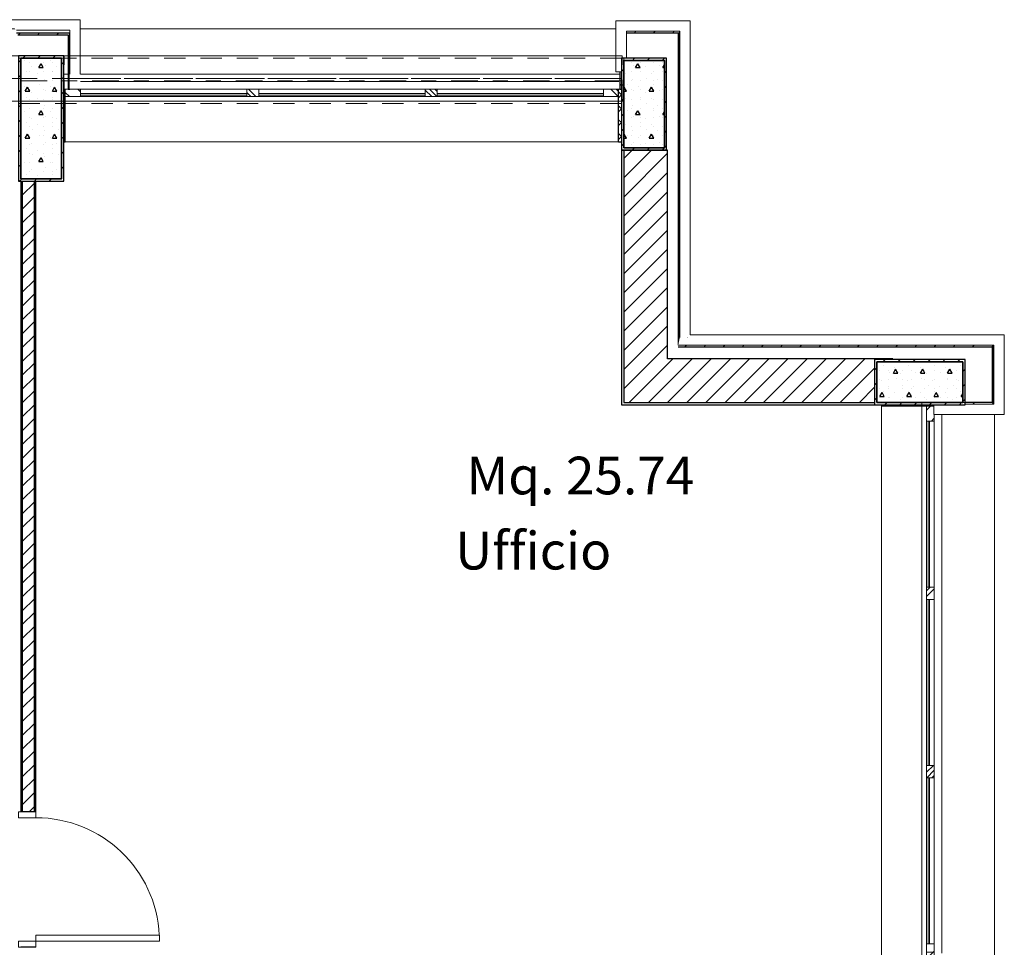
# Model space of a CAD drawing. Extents: x 2506129 to 2506520, y 4550998 to 4551331.
# Drawn here: x 2506175 to 2506182, y 4551318 to 4551324 of the extents above; entities that cross this region are included whole.
import ezdxf

# ---------------------------------------------------------------- set-up
doc = ezdxf.new("R2010")
doc.units = 0
doc.header["$MEASUREMENT"] = 0
doc.set_wipeout_variables(frame=1)
for name, pattern in [('Linee nascoste', [0.19561111164093015, 0.1411111116409302, -0.05449999999999995]), ('Punto & Linea', [0.33513888120651253, 0.1763888835906983, -0.08819444179534913, 0, -0.07055555582046509]), ('Wipeout_Contour', [1, 0, -1])]:
    doc.linetypes.add(name, pattern=pattern)
doc.layers.add('SCRITTEEINFISSI', color=1, linetype='CONTINUOUS')
doc.layers.add('Strutturale - Portante', color=7, linetype='CONTINUOUS')
pattern_1 = [(0, (2506224.437743138, 4551337.479063848), (0, 0.0375), [0, -0.0375])]
pattern_2 = [(45, (2506224.437743138, 4551337.479063848), (-0.06363960862091533, 0.06363960862091533), [])]
pattern_3 = [(44.99999999999999, (2506224.437743138, 4551337.479063848), (-0.04596193909125163, 0.04596193909125165), []), (135, (2506224.437743138, 4551337.479063848), (0.04596193909125162, 0.04596193909125165), [])]
pattern_4 = [(44.99999999999999, (0, 0), (-0.08838834764831843, 0.08838834764831846), []), (44.99999999999999, (-0.01767766952966369, 0.01767766952966369), (-0.08838834764831843, 0.08838834764831846), []), (44.99999999999999, (-0.03535533905932738, 0.03535533905932738), (-0.08838834764831843, 0.08838834764831846), [])]
pattern_5 = [(0, (2506224.437743138, 4551337.479063848), (0, 0.08660254037844385), [0, -0.05]), (0, (2506224.462743138, 4551337.522365117), (0, 0.08660254037844385), [0, -0.05])]
pattern_6 = [(0, (2506224.437743138, 4551337.479063848), (0, 0.3117691577509906), [0.0300000011920929, -0.1500000059604645]), (0, (2506224.527743142, 4551337.63494842), (0, 0.3117691577509906), [0.0300000011920929, -0.1500000059604645]), (60.00000000000002, (2506224.437743138, 4551337.479063848), (-0.270000010728836, 0.1558845788754952), [0.0300000011920929, -0.1500000059604645]), (60.00000000000002, (2506224.617743145, 4551337.479063848), (-0.270000010728836, 0.1558845788754952), [0.0300000011920929, -0.1500000059604645]), (120, (2506224.467743139, 4551337.479063848), (0.2700000107288359, 0.1558845788754955), [0.03000000119209288, -0.1500000059604643]), (120, (2506224.647743146, 4551337.479063848), (0.2700000107288359, 0.1558845788754955), [0.03000000119209288, -0.1500000059604643]), (0, (2506224.437743138, 4551337.509063849), (0, 0.06000000238418579), [0, -0.06000000238418579, 0, -0.09000000357627869]), (45, (2506224.467743139, 4551337.509063849), (-0.04242640855706679, 0.04242640855706679), [0, -0.04500000178813934, 0, -0.07500000298023222])]
pattern_7 = [(45, (2506224.437743138, 4551337.479063848), (-0.04949747384012135, 0.04949747384012135), [])]

# ---------------------------------------------------------------- blocks, each defined once
blk = doc.blocks.new('F Vetrina 3 14_14')
at = {"layer": 'Strutturale - Portante', "linetype": 'Continuous', "lineweight": 13}
h = blk.add_hatch(dxfattribs=at)
h.set_pattern_fill('ALLUMINIO', color=31, style=0, pattern_type=2)
h.set_pattern_definition(pattern_4)
h.paths.add_polyline_path([(-1.835, 0), (-1.835, -0.05), (-1.735, -0.05), (-1.735, 0)], flags=0)
h = blk.add_hatch(dxfattribs=at)
h.set_pattern_fill('ALLUMINIO', color=31, style=0, pattern_type=2)
h.set_pattern_definition(pattern_4)
h.paths.add_polyline_path([(-0.6316666666666666, 0), (-0.6316666666666666, -0.05), (-0.5516666666666665, -0.05), (-0.5516666666666665, 0)], flags=0)
h = blk.add_hatch(dxfattribs=at)
h.set_pattern_fill('ALLUMINIO', color=31, style=0, pattern_type=2)
h.set_pattern_definition(pattern_4)
h.paths.add_polyline_path([(0.5516666666666667, 0), (0.5516666666666667, -0.05), (0.6316666666666668, -0.05), (0.6316666666666668, 0)], flags=0)
h = blk.add_hatch(dxfattribs=at)
h.set_pattern_fill('ALLUMINIO', color=31, style=0, pattern_type=2)
h.set_pattern_definition(pattern_4)
h.paths.add_polyline_path([(1.735, 0), (1.735, -0.05), (1.835, -0.05), (1.835, 0)], flags=0)
at = {"layer": 'Strutturale - Portante', "color": 30, "linetype": 'Continuous', "lineweight": 18}
for p, q in [((-1.835, 0.3), (1.835, 0.3)), ((-0.6316666666666666, 0), (-0.6316666666666666, -0.05)), ((-0.5516666666666665, 0), (-0.6316666666666666, 0)), ((-0.5516666666666665, -0.05), (-0.5516666666666665, 0)), ((0.5516666666666667, 0), (0.5516666666666667, -0.05)), ((0.6316666666666668, 0), (0.5516666666666667, 0)), ((0.6316666666666668, -0.05), (0.6316666666666668, 0)), ((-1.835, -0.04999999999999999), (1.835, -0.04999999999999999)), ((-0.6316666666666666, -0.01), (-1.735, -0.01)), ((-1.735, -0.02), (-0.6316666666666666, -0.02)), ((-0.6316666666666666, -0.05), (-0.5516666666666665, -0.05)), ((0.5516666666666667, -0.01), (-0.5516666666666665, -0.01)), ((-0.5516666666666665, -0.02), (0.5516666666666667, -0.02)), ((0.5516666666666667, -0.05), (0.6316666666666668, -0.05)), ((1.735, -0.01), (0.6316666666666668, -0.01)), ((0.6316666666666668, -0.02), (1.735, -0.02))]:
    blk.add_line(p, q, dxfattribs=at)
at = {"layer": 'Strutturale - Portante', "color": 30, "linetype": 'Continuous', "lineweight": 20}
for p, q in [((-1.835, 0), (-1.835, -0.05)), ((-1.735, 0), (-1.835, 0)), ((-1.735, -0.05), (-1.735, 0)), ((-1.735, 0), (1.735, 0)), ((1.735, 0), (1.735, -0.05)), ((1.835, 0), (1.735, 0)), ((1.835, -0.05), (1.835, 0)), ((-1.835, -0.05), (-1.735, -0.05)), ((-1.735, -0.05), (1.735, -0.05)), ((1.735, -0.05), (1.835, -0.05))]:
    blk.add_line(p, q, dxfattribs=at)
at = {"layer": 'Strutturale - Portante', "linetype": 'Continuous'}
for p, q in [((-1.835, 0), (-1.835, -0.05)), ((1.835, 0), (1.835, -0.05))]:
    blk.add_line(p, q, dxfattribs=at)
blk = doc.blocks.new('F Vetrina 3 14_17')
at = {"layer": 'Strutturale - Portante', "linetype": 'Continuous', "lineweight": 13}
h = blk.add_hatch(dxfattribs=at)
h.set_pattern_fill('ALLUMINIO', color=31, style=0, pattern_type=2)
h.set_pattern_definition(pattern_4)
h.paths.add_polyline_path([(-1.835, 0), (-1.835, -0.05), (-1.735, -0.05), (-1.735, 0)], flags=0)
h = blk.add_hatch(dxfattribs=at)
h.set_pattern_fill('ALLUMINIO', color=31, style=0, pattern_type=2)
h.set_pattern_definition(pattern_4)
h.paths.add_polyline_path([(-0.6316666666666666, 0), (-0.6316666666666666, -0.05), (-0.5516666666666665, -0.05), (-0.5516666666666665, 0)], flags=0)
h = blk.add_hatch(dxfattribs=at)
h.set_pattern_fill('ALLUMINIO', color=31, style=0, pattern_type=2)
h.set_pattern_definition(pattern_4)
h.paths.add_polyline_path([(0.5516666666666667, 0), (0.5516666666666667, -0.05), (0.6316666666666668, -0.05), (0.6316666666666668, 0)], flags=0)
h = blk.add_hatch(dxfattribs=at)
h.set_pattern_fill('ALLUMINIO', color=31, style=0, pattern_type=2)
h.set_pattern_definition(pattern_4)
h.paths.add_polyline_path([(1.735, 0), (1.735, -0.05), (1.835, -0.05), (1.835, 0)], flags=0)
at = {"layer": 'Strutturale - Portante', "color": 30, "linetype": 'Continuous', "lineweight": 18}
for p, q in [((-1.835, 0.3), (1.835, 0.3)), ((-0.6316666666666666, 0), (-0.6316666666666666, -0.05)), ((-0.5516666666666665, 0), (-0.6316666666666666, 0)), ((-0.5516666666666665, -0.05), (-0.5516666666666665, 0)), ((0.5516666666666667, 0), (0.5516666666666667, -0.05)), ((0.6316666666666668, 0), (0.5516666666666667, 0)), ((0.6316666666666668, -0.05), (0.6316666666666668, 0)), ((-1.835, -0.04999999999999999), (1.835, -0.04999999999999999)), ((-0.6316666666666666, -0.01), (-1.735, -0.01)), ((-1.735, -0.02), (-0.6316666666666666, -0.02)), ((-0.6316666666666666, -0.05), (-0.5516666666666665, -0.05)), ((0.5516666666666667, -0.01), (-0.5516666666666665, -0.01)), ((-0.5516666666666665, -0.02), (0.5516666666666667, -0.02)), ((0.5516666666666667, -0.05), (0.6316666666666668, -0.05)), ((1.735, -0.01), (0.6316666666666668, -0.01)), ((0.6316666666666668, -0.02), (1.735, -0.02))]:
    blk.add_line(p, q, dxfattribs=at)
at = {"layer": 'Strutturale - Portante', "color": 30, "linetype": 'Continuous', "lineweight": 20}
for p, q in [((-1.835, 0), (-1.835, -0.05)), ((-1.735, 0), (-1.835, 0)), ((-1.735, -0.05), (-1.735, 0)), ((-1.735, 0), (1.735, 0)), ((1.735, 0), (1.735, -0.05)), ((1.835, 0), (1.735, 0)), ((1.835, -0.05), (1.835, 0)), ((-1.835, -0.05), (-1.735, -0.05)), ((-1.735, -0.05), (1.735, -0.05)), ((1.735, -0.05), (1.835, -0.05))]:
    blk.add_line(p, q, dxfattribs=at)
at = {"layer": 'Strutturale - Portante', "linetype": 'Continuous'}
for p, q in [((-1.835, 0), (-1.835, -0.05)), ((1.835, 0), (1.835, -0.05))]:
    blk.add_line(p, q, dxfattribs=at)
blk = doc.blocks.new('1A + Sopraluce 14_10')
at = {"layer": 'Strutturale - Portante', "color": 30, "linetype": 'Continuous', "lineweight": 18}
for p, q in [((0.4099999999999999, 0.82), (0.3699999999999999, 0.82)), ((0.3699999999999999, 0.82), (0.37, -2.449293598294706e-18)), ((0.41, 0), (0.4099999999999999, 0.82)), ((0.37, -2.449293598294706e-18), (0.41, 0))]:
    blk.add_line(p, q, dxfattribs=at)
at = {"layer": 'Strutturale - Portante', "color": 30, "linetype": 'Continuous', "lineweight": 20}
for p, q in [((-0.41, 0), (-0.45, 0)), ((-0.45, 0), (-0.45, -0.115)), ((-0.41, -0.115), (-0.41, 0)), ((0.45, 0), (0.41, 0)), ((0.41, 0), (0.41, -0.115)), ((0.45, -0.115), (0.45, 0)), ((-0.45, -0.115), (-0.41, -0.115)), ((0.41, -0.115), (0.45, -0.115))]:
    blk.add_line(p, q, dxfattribs=at)
at = {"layer": 'Strutturale - Portante', "linetype": 'Continuous'}
for p, q in [((-0.45, 0), (-0.45, -0.01)), ((0.45, 0), (0.45, -0.01)), ((-0.45, -0.01), (-0.45, -0.09)), ((0.45, -0.01), (0.45, -0.09)), ((-0.45, -0.09), (-0.45, -0.09999999999999999)), ((0.45, -0.09), (0.45, -0.09999999999999999))]:
    blk.add_line(p, q, dxfattribs=at)
at = {"layer": 'Strutturale - Portante', "color": 30, "linetype": 'Continuous', "lineweight": 18}
blk.add_arc((0.41, 0), 0.82, 92.79602569629198, 180, dxfattribs=at)

msp = doc.modelspace()

# ---------------------------------------------------------------- hatches: boundary and pattern name
at = {"layer": 'Strutturale - Portante', "linetype": 'Continuous', "lineweight": 13}
h = msp.add_hatch(dxfattribs=at)
h.set_pattern_fill('MURATURA', color=9, style=0, pattern_type=2)
h.set_pattern_definition(pattern_2)
h.paths.add_polyline_path([(2506179.460473041, 4551324.158533742), (2506179.063677756, 4551324.158533742), (2506179.073677756, 4551324.148533742), (2506179.460473041, 4551324.148533742)], flags=0)
h = msp.add_hatch(dxfattribs=at)
h.set_pattern_fill('MURATURA', color=9, style=0, pattern_type=2)
h.set_pattern_definition(pattern_2)
h.paths.add_polyline_path([(2506179.063677756, 4551323.980119024), (2506179.073677756, 4551323.980119024), (2506179.073677756, 4551324.148533742), (2506179.063677756, 4551324.158533742)], flags=0)
h = msp.add_hatch(dxfattribs=at)
h.set_pattern_fill('MURATURA', color=9, style=0, pattern_type=2)
h.set_pattern_definition(pattern_2)
h.paths.add_polyline_path([(2506179.45047304, 4551324.148533742), (2506179.45047304, 4551322.074858196), (2506179.460473041, 4551322.074858196), (2506179.460473041, 4551324.158533742)], flags=0)
h = msp.add_hatch(dxfattribs=at)
h.set_pattern_fill('CALCESTRUZZO', color=9, style=0, pattern_type=2)
h.set_pattern_definition(pattern_3)
h.paths.add_polyline_path([(2506175.376177756, 4551323.425119024), (2506175.384008045, 4551323.425119024), (2506175.384008045, 4551323.725119021), (2506175.384008045, 4551323.775119029), (2506175.376177756, 4551323.775119029)], flags=0)
h = msp.add_hatch(dxfattribs=at)
h.set_pattern_fill('CALCESTRUZZO', color=9, style=0, pattern_type=2)
h.set_pattern_definition(pattern_3)
h.paths.add_polyline_path([(2506179.073677756, 4551323.775119029), (2506179.054008037, 4551323.775119029), (2506179.054008037, 4551323.725119021), (2506179.054008037, 4551323.425119024), (2506179.073677756, 4551323.425119024)], flags=0)
h = msp.add_hatch(dxfattribs=at)
h.set_pattern_fill('GESSO', color=9, style=0, pattern_type=2)
h.set_pattern_definition(pattern_1)
h.paths.add_polyline_path([(2506179.073677756, 4551323.370119024), (2506179.073677756, 4551321.680119024), (2506179.088677756, 4551321.695119024), (2506179.088677756, 4551323.370119024)], flags=0)
h = msp.add_hatch(dxfattribs=at)
h.set_pattern_fill('MURATURA', color=9, style=0, pattern_type=2)
h.set_pattern_definition(pattern_2)
h.paths.add_polyline_path([(2506179.088677756, 4551323.370119024), (2506179.088677756, 4551321.695119024), (2506179.378677756, 4551321.985119024), (2506179.378677756, 4551323.370119024)], flags=0)
h = msp.add_hatch(dxfattribs=at)
h.set_pattern_fill('INTONACO', color=9, style=0, pattern_type=2)
h.set_pattern_definition(pattern_5)
h.paths.add_polyline_path([(2506175.098677768, 4551323.165119024), (2506175.088677748, 4551323.165119024), (2506175.088677748, 4551318.98011905), (2506175.098677768, 4551318.98011905)], flags=0)
h = msp.add_hatch(dxfattribs=at)
h.set_pattern_fill('MATTONI', color=9, style=0, pattern_type=2)
h.set_pattern_definition([(44.99999999999999, (2506224.437743138, 4551337.479063848), (-0.04596193909125163, 0.04596193909125165), [])])
h.paths.add_polyline_path([(2506175.178677776, 4551323.165119024), (2506175.098677768, 4551323.165119024), (2506175.098677768, 4551318.98011905), (2506175.178677776, 4551318.98011905)], flags=0)
h = msp.add_hatch(dxfattribs=at)
h.set_pattern_fill('INTONACO', color=9, style=0, pattern_type=2)
h.set_pattern_definition(pattern_5)
h.paths.add_polyline_path([(2506175.178677776, 4551323.165119024), (2506175.178677776, 4551318.98011905), (2506175.188677719, 4551318.98011905), (2506175.188677719, 4551323.165119024)], flags=0)
h = msp.add_hatch(dxfattribs=at)
h.set_pattern_fill('MURATURA', color=9, style=0, pattern_type=2)
h.set_pattern_definition(pattern_2)
h.paths.add_polyline_path([(2506179.45047304, 4551322.064858196), (2506181.534148586, 4551322.064858196), (2506181.544148586, 4551322.074858196), (2506179.460473041, 4551322.074858196)], flags=0)
h = msp.add_hatch(dxfattribs=at)
h.set_pattern_fill('MURATURA', color=9, style=0, pattern_type=2)
h.set_pattern_definition(pattern_2)
h.paths.add_polyline_path([(2506181.534148586, 4551322.064858196), (2506181.534148586, 4551321.695119024), (2506181.544148586, 4551321.685119024), (2506181.544148586, 4551322.074858196)], flags=0)
h = msp.add_hatch(dxfattribs=at)
h.set_pattern_fill('MURATURA', color=9, style=0, pattern_type=2)
h.set_pattern_definition(pattern_2)
h.paths.add_polyline_path([(2506179.088677756, 4551321.695119024), (2506180.753677756, 4551321.695119024), (2506180.753677756, 4551321.985119024), (2506179.378677756, 4551321.985119024)], flags=0)
h = msp.add_hatch(dxfattribs=at)
h.set_pattern_fill('MURATURA', color=9, style=0, pattern_type=2)
h.set_pattern_definition(pattern_2)
h.paths.add_polyline_path([(2506180.873677756, 4551321.985119024), (2506180.753677756, 4551321.985119024), (2506180.753677756, 4551321.980119024), (2506180.873677756, 4551321.980119024)], flags=0)
h = msp.add_hatch(dxfattribs=at)
h.set_pattern_fill('GESSO', color=9, style=0, pattern_type=2)
h.set_pattern_definition(pattern_1)
h.paths.add_polyline_path([(2506179.073677756, 4551321.680119024), (2506180.753677756, 4551321.680119024), (2506180.753677756, 4551321.695119024), (2506179.088677756, 4551321.695119024)], flags=0)
h = msp.add_hatch(dxfattribs=at)
h.set_pattern_fill('CALCESTRUZZO', color=9, style=0, pattern_type=2)
h.set_pattern_definition(pattern_3)
h.paths.add_polyline_path([(2506181.148677771, 4551321.680119024), (2506180.798677756, 4551321.680119024), (2506180.798677756, 4551321.672288734), (2506181.098677753, 4551321.672288734), (2506181.148677771, 4551321.672288734)], flags=0)
h = msp.add_hatch(dxfattribs=at)
h.set_pattern_fill('MURATURA', color=9, style=0, pattern_type=2)
h.set_pattern_definition(pattern_2)
h.paths.add_polyline_path([(2506181.353677756, 4551321.695119024), (2506181.353677756, 4551321.685119024), (2506181.544148586, 4551321.685119024), (2506181.544148586, 4551321.695119024)], flags=0)

# ---------------------------------------------------------------- linework, layer by layer
at = {"layer": 'Strutturale - Portante', "linetype": 'Continuous'}
for p, q in [((2506179.460473041, 4551324.158533742), (2506179.063677756, 4551324.158533742)), ((2506179.063677756, 4551324.158533742), (2506179.063677756, 4551324.135119024)), ((2506179.073677756, 4551324.148533742), (2506179.460473041, 4551324.148533742)), ((2506179.073677756, 4551324.135119024), (2506179.073677756, 4551324.148533742)), ((2506179.45047304, 4551324.148533742), (2506179.45047304, 4551322.074858196)), ((2506179.460473041, 4551322.074858196), (2506179.460473041, 4551324.158533742)), ((2506179.460473041, 4551324.148533742), (2506179.460473041, 4551324.158533742)), ((2506179.073677756, 4551323.980119024), (2506179.073677756, 4551324.085119024)), ((2506175.384008016, 4551323.775119024), (2506175.376177756, 4551323.775119024)), ((2506175.376177756, 4551323.775119024), (2506175.376177756, 4551323.425119024)), ((2506175.384008021, 4551323.725119025), (2506175.384008021, 4551323.775119024)), ((2506179.073677756, 4551323.775119024), (2506179.054007993, 4551323.775119024)), ((2506179.054008021, 4551323.725119025), (2506179.054008021, 4551323.775119024)), ((2506175.384008021, 4551323.425119024), (2506175.384008021, 4551323.725119025)), ((2506179.054008021, 4551323.425119024), (2506179.054008021, 4551323.725119025)), ((2506175.376177756, 4551323.425119024), (2506175.384008016, 4551323.425119024)), ((2506179.054007993, 4551323.425119024), (2506179.073677756, 4551323.425119024)), ((2506179.073677756, 4551323.370119024), (2506179.073677756, 4551321.680119024)), ((2506179.378677756, 4551323.370119024), (2506179.073677756, 4551323.370119024)), ((2506179.088677756, 4551323.370119024), (2506179.088677756, 4551321.695119024)), ((2506179.378677756, 4551321.985119024), (2506179.378677756, 4551323.370119024)), ((2506175.088677756, 4551323.165119024), (2506175.088677756, 4551318.980119001)), ((2506175.098677768, 4551323.165119024), (2506175.098677768, 4551318.98011905)), ((2506175.178677776, 4551318.98011905), (2506175.178677776, 4551323.165119024)), ((2506175.188677756, 4551318.980119001), (2506175.188677756, 4551323.165119024)), ((2506179.45047304, 4551322.064858196), (2506181.534148586, 4551322.064858196)), ((2506181.544148586, 4551322.074858196), (2506179.460473041, 4551322.074858196)), ((2506181.534148586, 4551322.064858196), (2506181.534148586, 4551321.695119024)), ((2506181.544148586, 4551321.685119024), (2506181.544148586, 4551322.074858196)), ((2506180.873677756, 4551321.985119024), (2506179.378677756, 4551321.985119024)), ((2506180.873677756, 4551321.980119024), (2506180.873677756, 4551321.985119024)), ((2506179.073677756, 4551321.680119024), (2506180.873677756, 4551321.680119024)), ((2506179.088677756, 4551321.695119024), (2506180.753677756, 4551321.695119024)), ((2506180.798677756, 4551321.680119024), (2506180.798677756, 4551321.672288764)), ((2506180.798677756, 4551321.67228876), (2506181.098677756, 4551321.67228876)), ((2506181.098677756, 4551321.67228876), (2506181.148677756, 4551321.67228876)), ((2506181.148677756, 4551321.672288764), (2506181.148677756, 4551321.680119024)), ((2506181.534148586, 4551321.695119024), (2506181.353677756, 4551321.695119024)), ((2506181.353677756, 4551321.685119024), (2506181.544148586, 4551321.685119024)), ((2506181.544148586, 4551321.685119024), (2506181.544148586, 4551321.695119024)), ((2506175.098677756, 4551318.980119024), (2506175.088677756, 4551318.980119024)), ((2506175.178677756, 4551318.980119024), (2506175.098677756, 4551318.980119024)), ((2506175.188677756, 4551318.980119024), (2506175.178677756, 4551318.980119024)), ((2506175.098677756, 4551318.080119024), (2506175.088677756, 4551318.080119024)), ((2506175.178677756, 4551318.080119024), (2506175.098677756, 4551318.080119024)), ((2506175.188677756, 4551318.080119024), (2506175.178677756, 4551318.080119024))]:
    msp.add_line(p, q, dxfattribs=at)
at = {"layer": 'Strutturale - Portante', "color": 132, "linetype": 'Linee nascoste', "lineweight": 20}
for p, q in [((2506179.008677756, 4551323.695119024), (2506171.393677756, 4551323.695119024)), ((2506175.376177756, 4551323.695119024), (2506179.078677756, 4551323.695119024)), ((2506179.073677756, 4551323.680119024), (2506171.373677756, 4551323.680119024))]:
    msp.add_line(p, q, dxfattribs=at)
at = {"layer": 'Strutturale - Portante', "color": 111, "linetype": 'Continuous', "lineweight": 20, "flags": 128}
for points in [[(2506171.358677756, 4551323.693953402), (2506179.088677756, 4551323.693953402), (2506179.088677756, 4551324.174653768), (2506171.358677756, 4551324.174653768)], [(2506181.067512134, 4551321.695119024), (2506181.067512134, 4551317.973925498), (2506181.548212499, 4551317.973892094), (2506181.548212499, 4551321.695119024)], [(2506181.098677756, 4551321.680752026), (2506181.098212499, 4551318.047619024), (2506181.198677756, 4551318.047619024), (2506181.198677756, 4551321.680752026)]]:
    msp.add_lwpolyline(points, close=True, dxfattribs=at)

# ---------------------------------------------------------------- block references
at = {"layer": 'Strutturale - Portante', "color": 21, "linetype": 'Continuous', "lineweight": 18, "xscale": -1}
for name, p, rotation in [('F Vetrina 3 14_17', (2506177.219008021, 4551323.725119025), 180), ('F Vetrina 3 14_14', (2506181.098677756, 4551319.83728876), 90)]:
    msp.add_blockref(name, p, dxfattribs=dict(at, rotation=rotation))
at = {"layer": 'Strutturale - Portante', "color": 21, "linetype": 'Continuous', "lineweight": 18, "rotation": 270}
msp.add_blockref('1A + Sopraluce 14_10', (2506175.188677756, 4551318.530119024), dxfattribs=at)

# ---------------------------------------------------------------- texts
at = {"layer": 'SCRITTEEINFISSI'}
for s, p in [('Mq. 25.74', (2506178.045780059, 4551321.085704882)), ('Ufficio', (2506177.970567911, 4551320.58715074))]:
    msp.add_text(s, height=0.25, dxfattribs=at).set_placement(p)

# ---------------------------------------------------------------- next in the draw order: wipeouts: each hides what was drawn before it
at = {"color": 254, "linetype": 'Wipeout_Contour', "lineweight": 0, "ltscale": 6982.243205622422}
msp.add_wipeout([(2506179.5304730413, 4551322.144858195), (2506179.5304730413, 4551324.229004572), (2506179.460473041, 4551324.159004572), (2506179.460473041, 4551322.074858196)], dxfattribs=at).dxf.layer = 'Strutturale - Portante'
at = {"color": 254, "linetype": 'Wipeout_Contour', "lineweight": 0, "ltscale": 6972.20201883857}
msp.add_wipeout([(2506175.373677756, 4551323.875119025), (2506175.373677756, 4551323.775119024), (2506175.413416928, 4551323.775119024), (2506175.413416928, 4551323.875119025)], dxfattribs=at).dxf.layer = 'Strutturale - Portante'
at = {"color": 254, "linetype": 'Wipeout_Contour', "lineweight": 0, "ltscale": 6977.651811545517}
msp.add_wipeout([(2506175.483416928, 4551323.875119025), (2506175.483416928, 4551323.775119024), (2506179.063677756, 4551323.775119024), (2506179.063677756, 4551323.875119025)], dxfattribs=at).dxf.layer = 'Strutturale - Portante'
at = {"color": 254, "linetype": 'Wipeout_Contour', "lineweight": 0, "ltscale": 6984.001575287637}
msp.add_wipeout([(2506181.5941485865, 4551321.635119024), (2506181.5441485867, 4551321.685119024), (2506181.353677756, 4551321.685119024), (2506181.353677756, 4551321.635119024)], dxfattribs=at).dxf.layer = 'Strutturale - Portante'

# ---------------------------------------------------------------- next in the draw order: hatches: boundary and pattern name
at = {"layer": 'Strutturale - Portante', "linetype": 'Continuous', "lineweight": 13}
h = msp.add_hatch(dxfattribs=at)
h.set_pattern_fill('IGNIFUGO', color=11, style=0, pattern_type=2)
h.set_pattern_definition(pattern_7)
h.paths.add_polyline_path([(2506175.073677756, 4551323.165119024), (2506175.373677756, 4551323.165119024), (2506175.373677756, 4551323.995119024), (2506175.073677756, 4551323.995119024)], flags=0)
h.paths.add_polyline_path([(2506175.088677756, 4551323.180119024), (2506175.088677756, 4551323.980119024), (2506175.358677756, 4551323.980119024), (2506175.358677756, 4551323.180119024)], flags=0)
at = {"layer": 'Strutturale - Portante', "linetype": 'Continuous', "lineweight": 25}
h = msp.add_hatch(dxfattribs=at)
h.set_pattern_fill('CEMENTO_ARMATO', color=12, style=0, pattern_type=2)
h.set_pattern_definition(pattern_6)
h.paths.add_polyline_path([(2506175.088677756, 4551323.180119024), (2506175.358677756, 4551323.180119024), (2506175.358677756, 4551323.980119024), (2506175.088677756, 4551323.980119024)], flags=0)

# ---------------------------------------------------------------- next in the draw order: linework, layer by layer
at = {"layer": 'Strutturale - Portante', "color": 251, "linetype": 'Continuous', "lineweight": 20}
for p, q in [((2506179.53047304, 4551322.144858196), (2506179.53047304, 4551324.229004572)), ((2506179.460473041, 4551324.159004573), (2506179.460473041, 4551322.074858196)), ((2506175.413416928, 4551323.875119024), (2506175.373677756, 4551323.875119024)), ((2506179.063677756, 4551323.875119024), (2506175.483416928, 4551323.875119024)), ((2506179.063677756, 4551323.775119024), (2506179.063677756, 4551323.875119024)), ((2506175.373677756, 4551323.775119024), (2506175.413416928, 4551323.775119024)), ((2506175.483416928, 4551323.775119024), (2506179.063677756, 4551323.775119024))]:
    msp.add_line(p, q, dxfattribs=at)
at = {"layer": 'Strutturale - Portante', "color": 132, "linetype": 'Linee nascoste', "lineweight": 20}
msp.add_line((2506175.376177756, 4551323.695119024), (2506175.376177756, 4551323.995119024), dxfattribs=at)
at = {"layer": 'Strutturale - Portante', "color": 12, "linetype": 'Continuous', "lineweight": 25, "flags": 128}
msp.add_lwpolyline([(2506175.073677756, 4551323.165119024), (2506175.373677756, 4551323.165119024), (2506175.373677756, 4551323.995119024), (2506175.073677756, 4551323.995119024)], close=True, dxfattribs=at)
at = {"layer": 'Strutturale - Portante', "color": 12, "linetype": 'Continuous', "lineweight": 35, "flags": 128}
msp.add_lwpolyline([(2506175.088677756, 4551323.180119024), (2506175.358677756, 4551323.180119024), (2506175.358677756, 4551323.980119024), (2506175.088677756, 4551323.980119024)], close=True, dxfattribs=at)

# ---------------------------------------------------------------- next in the draw order: wipeouts: each hides what was drawn before it
at = {"color": 254, "linetype": 'Wipeout_Contour', "lineweight": 0, "ltscale": 6983.229229329954}
msp.add_wipeout([(2506181.353677755, 4551321.680119024), (2506181.146322121, 4551321.680119024), (2506181.146322121, 4551321.635119024), (2506181.353677755, 4551321.635119024)], dxfattribs=at).dxf.layer = 'Strutturale - Portante'

# ---------------------------------------------------------------- next in the draw order: linework, layer by layer
at = {"layer": 'Strutturale - Portante', "color": 251, "linetype": 'Continuous', "lineweight": 20}
for p, q in [((2506181.146322119, 4551321.680119024), (2506181.146322119, 4551321.635119024)), ((2506181.544148586, 4551321.685119024), (2506181.353677756, 4551321.685119024)), ((2506181.146322119, 4551321.635119024), (2506181.594148586, 4551321.635119024))]:
    msp.add_line(p, q, dxfattribs=at)

# ---------------------------------------------------------------- next in the draw order: wipeouts: each hides what was drawn before it
at = {"color": 254, "linetype": 'Wipeout_Contour', "lineweight": 0, "ltscale": 6977.482858714724}
msp.add_wipeout([(2506175.421177756, 4551323.825119024), (2506175.421177756, 4551323.775119024), (2506179.056858886, 4551323.775119024), (2506179.056858886, 4551323.825119024)], dxfattribs=at).dxf.layer = 'Strutturale - Portante'

# ---------------------------------------------------------------- next in the draw order: hatches: boundary and pattern name
at = {"layer": 'Strutturale - Portante', "linetype": 'Continuous', "lineweight": 13}
h = msp.add_hatch(dxfattribs=at)
h.set_pattern_fill('MURATURA', color=9, style=0, pattern_type=2)
h.set_pattern_definition(pattern_2)
h.paths.add_polyline_path([(2506175.403416928, 4551324.135119024), (2506175.403416928, 4551323.775119024), (2506175.413416928, 4551323.775119024), (2506175.413416928, 4551324.145119024)], flags=0)

# ---------------------------------------------------------------- next in the draw order: linework, layer by layer
at = {"layer": 'Strutturale - Portante', "linetype": 'Continuous'}
for p, q in [((2506175.413416928, 4551323.775119024), (2506175.413416928, 4551324.145119024)), ((2506175.403416928, 4551324.135119024), (2506175.403416928, 4551323.775119024)), ((2506175.403416928, 4551323.775119024), (2506175.413416928, 4551323.775119024))]:
    msp.add_line(p, q, dxfattribs=at)
at = {"layer": 'Strutturale - Portante', "color": 251, "linetype": 'Continuous', "lineweight": 20}
msp.add_line((2506175.421177756, 4551323.825119024), (2506175.421177756, 4551323.775119024), dxfattribs=at)

# ---------------------------------------------------------------- next in the draw order: wipeouts: each hides what was drawn before it
at = {"color": 254, "linetype": 'Wipeout_Contour', "lineweight": 0, "ltscale": 8728.948213829914}
msp.add_wipeout([(2506179.056858886, 4551323.825119024), (2506179.056858886, 4551323.775119027), (2506179.073677753, 4551323.775119027), (2506179.073677753, 4551323.808310156), (2506179.0568688847, 4551323.825119024)], dxfattribs=at).dxf.layer = 'Strutturale - Portante'
at = {"color": 254, "linetype": 'Wipeout_Contour', "lineweight": 0, "ltscale": 6984.767848455223}
msp.add_wipeout([(2506181.594148586, 4551321.635119024), (2506181.594148586, 4551322.124858196), (2506181.544148586, 4551322.074858196), (2506181.544148586, 4551321.685119024)], dxfattribs=at).dxf.layer = 'Strutturale - Portante'
at = {"color": 254, "linetype": 'Wipeout_Contour', "lineweight": 0, "ltscale": 6978.010042580714}
msp.add_wipeout([(2506181.198677756, 4551318.041484006), (2506181.198677756, 4551321.635119024), (2506181.148677756, 4551321.635119024), (2506181.148677756, 4551318.041484006)], dxfattribs=at).dxf.layer = 'Strutturale - Portante'

# ---------------------------------------------------------------- next in the draw order: hatches: boundary and pattern name
at = {"layer": 'Strutturale - Portante', "linetype": 'Continuous', "lineweight": 13}
h = msp.add_hatch(dxfattribs=at)
h.set_pattern_fill('MURATURA', color=9, style=0, pattern_type=2)
h.set_pattern_definition(pattern_2)
h.paths.add_polyline_path([(2506179.073677756, 4551323.775119024), (2506179.073677756, 4551323.980119024), (2506179.063677756, 4551323.980119024), (2506179.063677756, 4551323.775119024)], flags=0)

# ---------------------------------------------------------------- next in the draw order: linework, layer by layer
at = {"layer": 'Strutturale - Portante', "linetype": 'Continuous'}
for p, q in [((2506179.063677756, 4551324.085119024), (2506179.063677756, 4551323.775119024)), ((2506179.063677756, 4551323.775119024), (2506179.073677756, 4551323.775119024))]:
    msp.add_line(p, q, dxfattribs=at)
at = {"layer": 'Strutturale - Portante', "color": 251, "linetype": 'Continuous', "lineweight": 20}
for p, q in [((2506179.056868886, 4551323.825119024), (2506175.421177756, 4551323.825119024)), ((2506175.421177756, 4551323.775119024), (2506179.063677756, 4551323.775119024)), ((2506181.594148586, 4551321.635119024), (2506181.594148586, 4551322.124858196)), ((2506181.544148586, 4551322.074858196), (2506181.544148586, 4551321.685119024)), ((2506181.198677756, 4551321.635119024), (2506181.148677756, 4551321.635119024)), ((2506181.148677756, 4551321.635119024), (2506181.148677756, 4551318.041484006)), ((2506181.198677756, 4551318.041484006), (2506181.198677756, 4551321.635119024))]:
    msp.add_line(p, q, dxfattribs=at)

# ---------------------------------------------------------------- next in the draw order: wipeouts: each hides what was drawn before it
at = {"color": 254, "linetype": 'Wipeout_Contour', "lineweight": 0, "ltscale": 6972.704900225704}
msp.add_wipeout([(2506175.4834169284, 4551323.775119024), (2506175.4834169284, 4551324.235589854), (2506175.413416928, 4551324.165589854), (2506175.413416928, 4551323.775119024)], dxfattribs=at).dxf.layer = 'Strutturale - Portante'
at = {"color": 254, "linetype": 'Wipeout_Contour', "lineweight": 0, "ltscale": 6983.394571389863}
msp.add_wipeout([(2506179.036868886, 4551323.980119024), (2506179.1068688864, 4551323.980119024), (2506179.1068688864, 4551324.159004573), (2506179.036868886, 4551324.229004573)], dxfattribs=at).dxf.layer = 'Strutturale - Portante'
at = {"color": 254, "linetype": 'Wipeout_Contour', "lineweight": 0, "ltscale": 6982.315153361485}
msp.add_wipeout([(2506179.45047304, 4551322.074858196), (2506181.5441485858, 4551322.074858196), (2506181.594148586, 4551322.124858196), (2506179.46047304, 4551322.124858196)], dxfattribs=at).dxf.layer = 'Strutturale - Portante'

# ---------------------------------------------------------------- next in the draw order: linework, layer by layer
at = {"layer": 'Strutturale - Portante', "color": 251, "linetype": 'Continuous', "lineweight": 20}
for p, q in [((2506175.483416928, 4551323.875119024), (2506175.483416928, 4551324.235589854)), ((2506175.413416928, 4551324.165589854), (2506175.413416928, 4551323.875119024)), ((2506179.106868886, 4551323.980119024), (2506179.106868886, 4551324.159004573)), ((2506175.413416928, 4551323.775119024), (2506175.483416928, 4551323.775119024)), ((2506181.594148586, 4551322.124858196), (2506179.51047304, 4551322.124858196)), ((2506179.45047304, 4551322.074858196), (2506181.544148586, 4551322.074858196))]:
    msp.add_line(p, q, dxfattribs=at)
at = {"layer": 'Strutturale - Portante', "color": 111, "linetype": 'Punto & Linea', "lineweight": 20}
for p, q in [((2506179.073677756, 4551323.830119024), (2506171.373677756, 4551323.830119024)), ((2506179.008677756, 4551323.845119024), (2506171.393677756, 4551323.845119024)), ((2506175.376177756, 4551323.845119024), (2506179.078677756, 4551323.845119024))]:
    msp.add_line(p, q, dxfattribs=at)

# ---------------------------------------------------------------- next in the draw order: wipeouts: each hides what was drawn before it
at = {"color": 254, "linetype": 'Wipeout_Contour', "lineweight": 0, "ltscale": 6983.119568436705}
msp.add_wipeout([(2506179.036868886, 4551323.888533744), (2506179.0736777587, 4551323.888533744), (2506179.0736777587, 4551323.9801190235), (2506179.036868886, 4551323.9801190235)], dxfattribs=at).dxf.layer = 'Strutturale - Portante'

# ---------------------------------------------------------------- next in the draw order: hatches: boundary and pattern name
at = {"layer": 'Strutturale - Portante', "linetype": 'Continuous', "lineweight": 13}
h = msp.add_hatch(dxfattribs=at)
h.set_pattern_fill('IGNIFUGO', color=11, style=0, pattern_type=2)
h.set_pattern_definition(pattern_7)
h.paths.add_polyline_path([(2506179.073677756, 4551323.370119024), (2506179.373677756, 4551323.370119024), (2506179.373677756, 4551323.980119024), (2506179.073677756, 4551323.980119024)], flags=0)
h.paths.add_polyline_path([(2506179.088677756, 4551323.385119024), (2506179.088677756, 4551323.965119024), (2506179.358677756, 4551323.965119024), (2506179.358677756, 4551323.385119024)], flags=0)
at = {"layer": 'Strutturale - Portante', "linetype": 'Continuous', "lineweight": 25}
h = msp.add_hatch(dxfattribs=at)
h.set_pattern_fill('CEMENTO_ARMATO', color=12, style=0, pattern_type=2)
h.set_pattern_definition(pattern_6)
h.paths.add_polyline_path([(2506179.088677756, 4551323.385119024), (2506179.358677756, 4551323.385119024), (2506179.358677756, 4551323.965119024), (2506179.088677756, 4551323.965119024)], flags=0)

# ---------------------------------------------------------------- next in the draw order: linework, layer by layer
at = {"layer": 'Strutturale - Portante', "color": 251, "linetype": 'Continuous', "lineweight": 20}
for p, q in [((2506179.036868886, 4551324.229004572), (2506179.036868886, 4551323.888533742)), ((2506179.036868886, 4551323.888533742), (2506179.073677756, 4551323.888533742))]:
    msp.add_line(p, q, dxfattribs=at)
at = {"layer": 'Strutturale - Portante', "color": 132, "linetype": 'Linee nascoste', "lineweight": 20}
for p, q in [((2506179.073677756, 4551323.980119024), (2506171.373677756, 4551323.980119024)), ((2506179.008677756, 4551323.995119024), (2506171.393677756, 4551323.995119024)), ((2506175.376177756, 4551323.995119024), (2506179.078677756, 4551323.995119024)), ((2506179.073677756, 4551323.980119024), (2506179.073677756, 4551323.680119024)), ((2506179.078677756, 4551323.695119024), (2506179.078677756, 4551323.995119024))]:
    msp.add_line(p, q, dxfattribs=at)
at = {"layer": 'Strutturale - Portante', "color": 12, "linetype": 'Continuous', "lineweight": 25, "flags": 128}
msp.add_lwpolyline([(2506179.073677756, 4551323.370119024), (2506179.373677756, 4551323.370119024), (2506179.373677756, 4551323.980119024), (2506179.073677756, 4551323.980119024)], close=True, dxfattribs=at)
at = {"layer": 'Strutturale - Portante', "color": 12, "linetype": 'Continuous', "lineweight": 35, "flags": 128}
msp.add_lwpolyline([(2506179.088677756, 4551323.385119024), (2506179.358677756, 4551323.385119024), (2506179.358677756, 4551323.965119024), (2506179.088677756, 4551323.965119024)], close=True, dxfattribs=at)

# ---------------------------------------------------------------- next in the draw order: wipeouts: each hides what was drawn before it
at = {"color": 254, "linetype": 'Wipeout_Contour', "lineweight": 0, "ltscale": 6972.78282333409}
msp.add_wipeout([(2506175.4834169284, 4551324.235589854), (2506174.989812774, 4551324.235589854), (2506175.059812774, 4551324.165589854), (2506175.4134169286, 4551324.165589854)], dxfattribs=at).dxf.layer = 'Strutturale - Portante'
at = {"color": 254, "linetype": 'Wipeout_Contour', "lineweight": 0, "ltscale": 6982.4017103265}
msp.add_wipeout([(2506179.460473041, 4551322.074858196), (2506181.5441485867, 4551322.074858196), (2506181.614148587, 4551322.144858196), (2506179.5304730413, 4551322.144858196)], dxfattribs=at).dxf.layer = 'Strutturale - Portante'

# ---------------------------------------------------------------- next in the draw order: hatches: boundary and pattern name
at = {"layer": 'Strutturale - Portante', "linetype": 'Continuous', "lineweight": 13}
h = msp.add_hatch(dxfattribs=at)
h.set_pattern_fill('MURATURA', color=9, style=0, pattern_type=2)
h.set_pattern_definition(pattern_2)
h.paths.add_polyline_path([(2506175.069812774, 4551324.135119024), (2506175.403416928, 4551324.135119024), (2506175.413416928, 4551324.145119024), (2506175.059812774, 4551324.145119024)], flags=0)

# ---------------------------------------------------------------- next in the draw order: linework, layer by layer
at = {"layer": 'Strutturale - Portante', "color": 251, "linetype": 'Continuous', "lineweight": 20}
for p, q in [((2506175.483416928, 4551324.235589854), (2506174.989812774, 4551324.235589854)), ((2506175.059812774, 4551324.165589854), (2506175.413416928, 4551324.165589854)), ((2506181.614148586, 4551322.144858196), (2506179.53047304, 4551322.144858196)), ((2506179.460473041, 4551322.074858196), (2506181.544148586, 4551322.074858196))]:
    msp.add_line(p, q, dxfattribs=at)
at = {"layer": 'Strutturale - Portante', "linetype": 'Continuous'}
for p, q in [((2506175.413416928, 4551324.145119024), (2506175.059812774, 4551324.145119024)), ((2506175.069812774, 4551324.135119024), (2506175.403416928, 4551324.135119024))]:
    msp.add_line(p, q, dxfattribs=at)

# ---------------------------------------------------------------- next in the draw order: wipeouts: each hides what was drawn before it
at = {"color": 254, "linetype": 'Wipeout_Contour', "lineweight": 0, "ltscale": 6984.398598601715}
msp.add_wipeout([(2506179.4604730406, 4551324.229004572), (2506179.056868886, 4551324.229004572), (2506179.1068688864, 4551324.179004572), (2506179.4604730406, 4551324.179004572)], dxfattribs=at).dxf.layer = 'Strutturale - Portante'

# ---------------------------------------------------------------- next in the draw order: linework, layer by layer
at = {"layer": 'Strutturale - Portante', "color": 251, "linetype": 'Continuous', "lineweight": 20}
for p, q in [((2506179.460473041, 4551324.229004572), (2506179.056868886, 4551324.229004572)), ((2506179.460473041, 4551324.179004572), (2506179.460473041, 4551324.229004572)), ((2506179.106868886, 4551324.179004572), (2506179.460473041, 4551324.179004572))]:
    msp.add_line(p, q, dxfattribs=at)

# ---------------------------------------------------------------- next in the draw order: wipeouts: each hides what was drawn before it
at = {"color": 254, "linetype": 'Wipeout_Contour', "lineweight": 0, "ltscale": 6984.796896927044}
msp.add_wipeout([(2506181.544148586, 4551322.074858196), (2506181.544148586, 4551321.685119024), (2506181.6141485865, 4551321.615119024), (2506181.6141485865, 4551322.144858196)], dxfattribs=at).dxf.layer = 'Strutturale - Portante'

# ---------------------------------------------------------------- next in the draw order: linework, layer by layer
at = {"layer": 'Strutturale - Portante', "color": 251, "linetype": 'Continuous', "lineweight": 20}
for p, q in [((2506181.614148586, 4551321.615119024), (2506181.614148586, 4551322.144858196)), ((2506181.544148586, 4551322.074858196), (2506181.544148586, 4551321.685119024))]:
    msp.add_line(p, q, dxfattribs=at)

# ---------------------------------------------------------------- next in the draw order: wipeouts: each hides what was drawn before it
at = {"color": 254, "linetype": 'Wipeout_Contour', "lineweight": 0, "ltscale": 6984.497169865625}
msp.add_wipeout([(2506179.5304730404, 4551324.229004573), (2506179.036868886, 4551324.229004573), (2506179.106868886, 4551324.159004573), (2506179.4604730406, 4551324.159004573)], dxfattribs=at).dxf.layer = 'Strutturale - Portante'

# ---------------------------------------------------------------- next in the draw order: linework, layer by layer
at = {"layer": 'Strutturale - Portante', "color": 251, "linetype": 'Continuous', "lineweight": 20}
for p, q in [((2506179.53047304, 4551324.229004572), (2506179.036868886, 4551324.229004572)), ((2506179.106868886, 4551324.159004573), (2506179.460473041, 4551324.159004573))]:
    msp.add_line(p, q, dxfattribs=at)

# ---------------------------------------------------------------- next in the draw order: wipeouts: each hides what was drawn before it
at = {"color": 254, "linetype": 'Wipeout_Contour', "lineweight": 0, "ltscale": 6984.032801160442}
msp.add_wipeout([(2506181.614148587, 4551321.615119024), (2506181.5441485867, 4551321.6851190245), (2506181.353677756, 4551321.6851190245), (2506181.353677756, 4551321.615119024)], dxfattribs=at).dxf.layer = 'Strutturale - Portante'

# ---------------------------------------------------------------- next in the draw order: wipeouts: each hides what was drawn before it
at = {"color": 254, "linetype": 'Wipeout_Contour', "lineweight": 0, "ltscale": 6983.201740055789}
msp.add_wipeout([(2506181.353677755, 4551321.680119025), (2506181.146322121, 4551321.680119025), (2506181.146322121, 4551321.615119024), (2506181.353677755, 4551321.615119024)], dxfattribs=at).dxf.layer = 'Strutturale - Portante'

# ---------------------------------------------------------------- next in the draw order: hatches: boundary and pattern name
at = {"layer": 'Strutturale - Portante', "linetype": 'Continuous', "lineweight": 13}
h = msp.add_hatch(dxfattribs=at)
h.set_pattern_fill('IGNIFUGO', color=11, style=0, pattern_type=2)
h.set_pattern_definition(pattern_7)
h.paths.add_polyline_path([(2506180.753677756, 4551321.680119024), (2506181.353677756, 4551321.680119024), (2506181.353677756, 4551321.980119024), (2506180.753677756, 4551321.980119024)], flags=0)
h.paths.add_polyline_path([(2506180.768677756, 4551321.695119024), (2506180.768677756, 4551321.965119024), (2506181.338677756, 4551321.965119024), (2506181.338677756, 4551321.695119024)], flags=0)
at = {"layer": 'Strutturale - Portante', "linetype": 'Continuous', "lineweight": 25}
h = msp.add_hatch(dxfattribs=at)
h.set_pattern_fill('CEMENTO_ARMATO', color=12, style=0, pattern_type=2)
h.set_pattern_definition(pattern_6)
h.paths.add_polyline_path([(2506180.768677756, 4551321.695119024), (2506181.338677756, 4551321.695119024), (2506181.338677756, 4551321.965119024), (2506180.768677756, 4551321.965119024)], flags=0)

# ---------------------------------------------------------------- next in the draw order: linework, layer by layer
at = {"layer": 'Strutturale - Portante', "color": 251, "linetype": 'Continuous', "lineweight": 20}
for p, q in [((2506181.146322119, 4551321.680119024), (2506181.146322119, 4551321.615119024)), ((2506181.544148586, 4551321.685119024), (2506181.353677756, 4551321.685119024)), ((2506181.146322119, 4551321.615119024), (2506181.614148586, 4551321.615119024))]:
    msp.add_line(p, q, dxfattribs=at)
at = {"layer": 'Strutturale - Portante', "color": 12, "linetype": 'Continuous', "lineweight": 25, "flags": 128}
msp.add_lwpolyline([(2506180.753677756, 4551321.680119024), (2506181.353677756, 4551321.680119024), (2506181.353677756, 4551321.980119024), (2506180.753677756, 4551321.980119024)], close=True, dxfattribs=at)
at = {"layer": 'Strutturale - Portante', "color": 12, "linetype": 'Continuous', "lineweight": 35, "flags": 128}
msp.add_lwpolyline([(2506180.768677756, 4551321.695119024), (2506181.338677756, 4551321.695119024), (2506181.338677756, 4551321.965119024), (2506180.768677756, 4551321.965119024)], close=True, dxfattribs=at)

doc.saveas('drawing.dxf')
